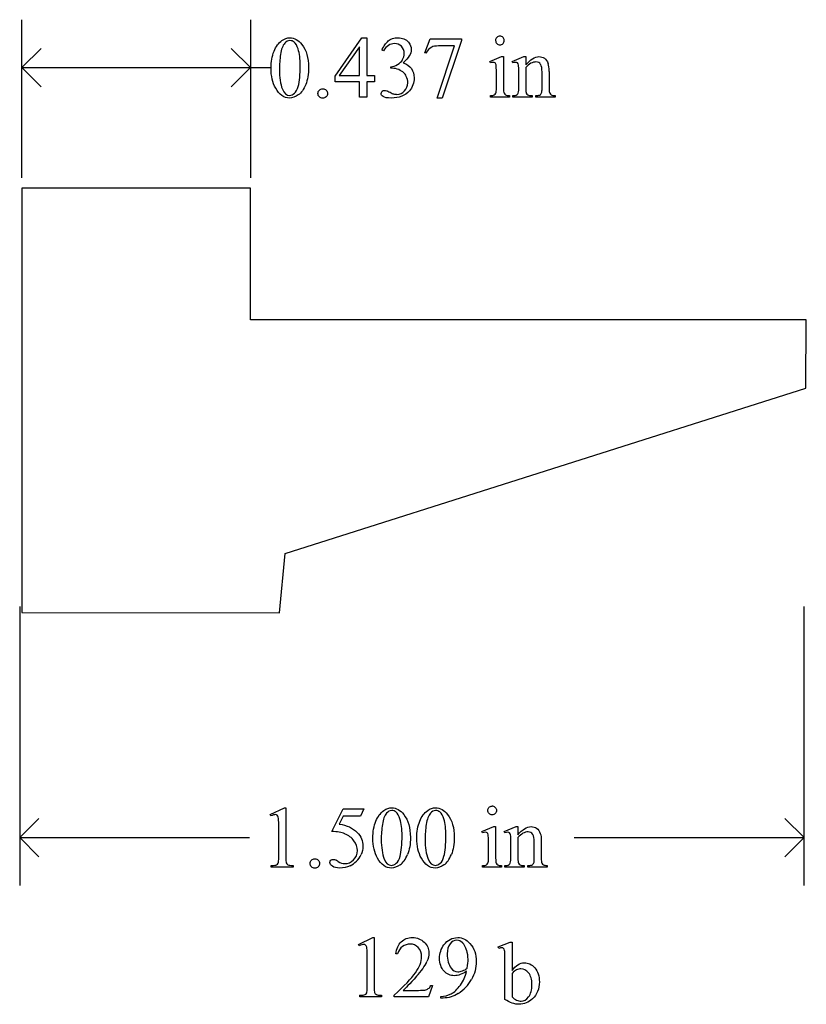
# Model space of a CAD drawing. Units: inches. Extents: x 0.2 to 16.7, y 0.6 to 4.1.
# Drawn here: x 5 to 6.5, y 2.3 to 4.1 of the extents above; entities that cross this region are included whole.
import ezdxf

# ---------------------------------------------------------------- set-up
doc = ezdxf.new("R2010")
doc.units = ezdxf.units.IN
doc.header["$MEASUREMENT"] = 0
doc.layers.add('MM129B v1_0', color=7, linetype='Continuous')

msp = doc.modelspace()

# ---------------------------------------------------------------- linework, layer by layer
at = {"layer": 'MM129B v1_0'}
for p, q in [((5, 3.8316), (5, 4.1342)), ((5.437, 4.1342), (5.437, 3.8316)), ((5.5988, 4.0261), (5.6503, 4.0996)), ((5.6503, 4.0996), (5.6593, 4.0996)), ((5.6593, 4.0996), (5.6593, 4.0272)), ((5.7702, 4.071), (5.7809, 4.0973)), ((5.7809, 4.0973), (5.8404, 4.0973)), ((5.8404, 4.0942), (5.8034, 3.9839)), ((5.8404, 4.0973), (5.8404, 4.0942)), ((5, 4.0426), (5.0367, 4.0792)), ((5.437, 4.0426), (5.4003, 4.0792)), ((5.6458, 4.0823), (5.6068, 4.0272)), ((5.6458, 4.0272), (5.6458, 4.0823)), ((5.6913, 4.0749), (5.6886, 4.0762)), ((5.7726, 4.0701), (5.7702, 4.071)), ((5.7942, 3.9839), (5.8274, 4.084)), ((5.8274, 4.084), (5.7968, 4.084)), ((5.8948, 4.0543), (5.9174, 4.0635)), ((5.8959, 4.0514), (5.8948, 4.0543)), ((5.9174, 4.0635), (5.921, 4.0635)), ((5.921, 4.0635), (5.921, 4.0032)), ((5.9374, 4.0543), (5.9601, 4.0635)), ((5.9387, 4.0514), (5.9374, 4.0543)), ((5.9601, 4.0635), (5.9636, 4.0635)), ((5.9636, 4.0635), (5.9636, 4.0476)), ((5.0367, 4.0059), (5, 4.0426)), ((5, 4.0426), (5.4764, 4.0426)), ((5.4003, 4.0059), (5.437, 4.0426)), ((5.7056, 4.0414), (5.7056, 4.0438)), ((5.7082, 4.0414), (5.7056, 4.0414)), ((5.9074, 4.0032), (5.9074, 4.0321)), ((5.9501, 4.0032), (5.9501, 4.0311)), ((5.9636, 4.0428), (5.9636, 4.0032)), ((5.9946, 4.0032), (5.9946, 4.0339)), ((6.0082, 4.0352), (6.0082, 4.0032)), ((5.5988, 4.0156), (5.5988, 4.0261)), ((5.6458, 4.0156), (5.5988, 4.0156)), ((5.6068, 4.0272), (5.6458, 4.0272)), ((5.6458, 3.9862), (5.6458, 4.0156)), ((5.6593, 4.0272), (5.6743, 4.0272)), ((5.6593, 4.0156), (5.6593, 3.9862)), ((5.6743, 4.0156), (5.6593, 4.0156)), ((5.6743, 4.0272), (5.6743, 4.0156)), ((5.6593, 3.9862), (5.6458, 3.9862)), ((5.8034, 3.9839), (5.7942, 3.9839)), ((5.8959, 3.9862), (5.8959, 3.9892)), ((5.9324, 3.9862), (5.8959, 3.9862)), ((5.9324, 3.9892), (5.9324, 3.9862)), ((5.9387, 3.9862), (5.9387, 3.9892)), ((5.9387, 3.9892), (5.9403, 3.9892)), ((5.9758, 3.9862), (5.9387, 3.9862)), ((5.9758, 3.9892), (5.9758, 3.9862)), ((5.9825, 3.9862), (5.9825, 3.9892)), ((5.9825, 3.9892), (5.9841, 3.9892)), ((6.0196, 3.9862), (5.9825, 3.9862)), ((6.0196, 3.9892), (6.0196, 3.9862)), ((5.437, 3.812), (4.9999, 3.8121)), ((4.9999, 3.8121), (4.9999, 3.0001)), ((5.437, 3.5601), (5.437, 3.812)), ((6.5, 3.5601), (5.437, 3.5601)), ((6.4992, 3.4295), (6.5, 3.5601)), ((5.5034, 3.1133), (6.4992, 3.4295)), ((5.4928, 3), (5.5034, 3.1133)), ((4.9957, 3.0118), (4.9957, 2.4781)), ((4.9999, 3.0001), (5.4928, 3)), ((6.4957, 2.4781), (6.4957, 3.0118)), ((5.4749, 2.6137), (5.502, 2.6269)), ((5.502, 2.6269), (5.5047, 2.6269)), ((5.5047, 2.6269), (5.5047, 2.5331)), ((5.5928, 2.5814), (5.6141, 2.6246)), ((5.6141, 2.6246), (5.654, 2.6246)), ((5.654, 2.6246), (5.6476, 2.6107)), ((4.9957, 2.5698), (5.0324, 2.6065)), ((5.4761, 2.6112), (5.4749, 2.6137)), ((5.6141, 2.6107), (5.6068, 2.5958)), ((5.6476, 2.6107), (5.6141, 2.6107)), ((6.4957, 2.5698), (6.4591, 2.6065)), ((5.4911, 2.5331), (5.4911, 2.593)), ((5.8797, 2.5816), (5.9023, 2.5908)), ((5.8808, 2.5786), (5.8797, 2.5816)), ((5.9023, 2.5908), (5.9059, 2.5908)), ((5.9059, 2.5908), (5.9059, 2.5304)), ((5.9224, 2.5816), (5.945, 2.5908)), ((5.9236, 2.5786), (5.9224, 2.5816)), ((5.945, 2.5908), (5.9485, 2.5908)), ((5.9485, 2.5908), (5.9485, 2.5749)), ((5.0324, 2.5331), (4.9957, 2.5698)), ((4.9957, 2.5698), (5.4355, 2.5698)), ((5.9485, 2.57), (5.9485, 2.5304)), ((5.9931, 2.5625), (5.9931, 2.5304)), ((6.056, 2.5698), (6.4957, 2.5698)), ((6.4591, 2.5331), (6.4957, 2.5698)), ((5.8923, 2.5304), (5.8923, 2.5594)), ((5.935, 2.5304), (5.935, 2.5583)), ((5.9796, 2.5304), (5.9796, 2.5612)), ((5.4769, 2.5135), (5.4769, 2.5165)), ((5.5187, 2.5135), (5.4769, 2.5135)), ((5.5187, 2.5165), (5.5187, 2.5135)), ((5.8808, 2.5135), (5.8808, 2.5164)), ((5.9173, 2.5135), (5.8808, 2.5135)), ((5.9173, 2.5164), (5.9173, 2.5135)), ((5.9236, 2.5135), (5.9236, 2.5164)), ((5.9236, 2.5164), (5.9253, 2.5164)), ((5.9607, 2.5135), (5.9236, 2.5135)), ((5.9607, 2.5164), (5.9607, 2.5135)), ((5.9675, 2.5164), (5.969, 2.5164)), ((5.9675, 2.5135), (5.9675, 2.5164)), ((6.0046, 2.5135), (5.9675, 2.5135)), ((6.0046, 2.5164), (6.0046, 2.5135)), ((5.6439, 2.3654), (5.671, 2.3786)), ((5.671, 2.3786), (5.6737, 2.3786)), ((5.6737, 2.3786), (5.6737, 2.2848)), ((5.6452, 2.3629), (5.6439, 2.3654)), ((5.911, 2.3606), (5.9335, 2.3697)), ((5.9121, 2.3577), (5.911, 2.3606)), ((5.9335, 2.3697), (5.9372, 2.3697)), ((5.9372, 2.3697), (5.9372, 2.3153)), ((5.6602, 2.2848), (5.6602, 2.3448)), ((5.718, 2.3472), (5.715, 2.3472)), ((5.9237, 2.2604), (5.9237, 2.3382)), ((5.9372, 2.3101), (5.9372, 2.2652)), ((5.7851, 2.2866), (5.7773, 2.2652)), ((5.7821, 2.2866), (5.7851, 2.2866)), ((5.6459, 2.2652), (5.6459, 2.2683)), ((5.6877, 2.2652), (5.6459, 2.2652)), ((5.6877, 2.2683), (5.6877, 2.2652)), ((5.7118, 2.2652), (5.7118, 2.2683)), ((5.7773, 2.2652), (5.7118, 2.2652)), ((5.7292, 2.2776), (5.7582, 2.2776)), ((5.8009, 2.2629), (5.8009, 2.266)), ((5.8056, 2.2629), (5.8009, 2.2629))]:
    msp.add_line(p, q, dxfattribs=at)
for centre, major_axis, ratio, start_param, end_param in [((17.1739, -20.0239), (11.6658, -24.1174), 0.024304, 3.152032, 3.177444), ((9.5924, -1.7065), (3.8104, -5.7872), 0.059959, 3.136705, 3.17435), ((13.0267, 1.0756), (7.2456, -3.0035), 0.023604, 3.084711, 3.12307), ((-3.1529, -22.6096), (9.1556, 26.6643), 0.011806, 6.248815, 6.268656), ((48.9621, 68.8781), (-43.4498, -64.8954), 0.020274, 6.252914, 6.269043), ((-2.8144, -89.1613), (-8.5254, -93.2025), 0.017989, 3.135679, 3.143238), ((-6.3226, -21.9144), (-12.3114, -25.9664), 0.014692, 3.110615, 3.13141), ((5.0406, 5.5385), (0.8626, -1.5482), 0.057539, 0.000335, 0.042784), ((6.5667, 6.9633), (-0.6437, -2.9707), 0.017475, 6.202708, 6.259059), ((6.5947, 8.0651), (-0.6297, -4.0719), 0.010594, 6.214786, 6.268255), ((-7.6355, 20.2282), (13.6272, -16.2372), 0.018154, 6.282359, 6.296019), ((4.0229, -2.7892), (-1.6883, -5.4103), 0.044098, 3.078015, 3.12308), ((1.7434, -7.2062), (4.1589, 9.8356), 0.026772, 6.272336, 6.294505), ((23.0261, -33.1779), (17.3233, -35.7986), 0.019949, 3.150158, 3.171015), ((23.11, -33.1779), (17.3233, -35.7986), 0.019949, 3.150158, 3.171015), ((86.2908, 17.754), (80.6005, 15.2215), 0.046723, 3.125498, 3.132769), ((86.3747, 17.754), (80.6005, 15.2215), 0.046723, 3.125498, 3.132769), ((-15.6164, -14.5906), (21.2505, 17.1555), 0.036939, 6.281669, 6.303188), ((24.2604, 30.2601), (-18.5533, -27.7502), 0.030993, 6.236862, 6.261537), ((24.3443, 30.2601), (-18.5533, -27.7502), 0.030993, 6.236862, 6.261537), ((4.9695, 0.3378), (-0.9196, -2.2415), 0.033377, 3.093308, 3.131056), ((5.7295, 1.9933), (-0.2022, -0.586), 0.062262, 3.037476, 3.117743), ((5.2626, 4.5483), (0.2271, -2.0278), 0.012342, 0.020913, 0.109745), ((5.6856, 4.1614), (-0.1796, -1.6407), 0.013362, 6.16172, 6.25449), ((1.2506, 9.8748), (-4.3805, 7.3569), 0.072523, 3.135169, 3.15879), ((-49.4697, 68.5009), (-55.1072, 65.9784), 0.02136, 3.14318, 3.151364), ((-14.9861, 52.5693), (-20.704, 50.0546), 0.022131, 3.146602, 3.163819), ((-14.9022, 52.5693), (-20.704, 50.0546), 0.022131, 3.146602, 3.163819), ((4.9463, 6.3759), (0.9437, -3.8562), 0.017283, 0.022147, 0.070507), ((7.0178, 6.6158), (-1.0223, -4.0964), 0.017306, 6.213949, 6.261288), ((-4.9907, 8.6479), (10.4806, -6.1274), 0.022079, 6.269242, 6.285554), ((4.1682, 3.0251), (1.721, -0.5066), 0.026783, 6.192453, 6.257203), ((8.1843, 3.3026), (2.2755, 0.7838), 0.026744, 3.16503, 3.219078), ((-2.4129, 9.0267), (8.3457, -6.5076), 0.022303, 6.254591, 6.284486), ((6.6572, 3.563), (-0.7052, -1.0452), 0.073378, 6.240479, 6.289811), ((3.1926, 3.9259), (2.7848, -1.4067), 0.031884, 6.22015, 6.267773), ((7.1322, 3.4517), (1.137, 0.9325), 0.066606, 3.123006, 3.167067), ((8.3203, 3.3003), (2.3242, 0.7815), 0.026041, 3.164754, 3.218881), ((19.1972, -15.3651), (13.4698, -17.7262), 0.032338, 3.14109, 3.163549), ((-10.3587, -28.6051), (-16.1969, -30.9769), 0.022891, 3.117855, 3.134528), ((4.9729, -0.2001), (-0.9475, -2.5585), 0.030589, 3.092818, 3.131175), ((-22.7955, -3.5841), (28.574, 5.9445), 0.035083, 6.234441, 6.257419), ((2.0472, -4.7705), (-3.9025, -7.0876), 0.016919, 3.166125, 3.196535), ((-21.447, 23.1722), (27.3011, -20.8825), 0.04648, 6.266722, 6.289571), ((-70.3358, 37.1617), (76.1815, -34.8617), 0.029496, 6.277448, 6.289134), ((1.8628, 2.9659), (3.7941, -0.6953), 0.015133, 6.209435, 6.263656), ((6.5639, 2.8352), (0.8888, 0.5632), 0.072803, 3.123965, 3.185436), ((8.1583, 2.7889), (2.4818, 0.5181), 0.021029, 3.168174, 3.232188), ((2.8636, 2.6385), (2.9095, -0.3591), 0.012317, 6.183729, 6.244032)]:
    msp.add_ellipse(centre, major_axis=major_axis, ratio=ratio, start_param=start_param, end_param=end_param, dxfattribs=at)
for points, knots in [([(5.4764, 4.0411), (5.4764, 4.0538), (5.4783, 4.0647), (5.4859, 4.083), (5.491, 4.0898), (5.4973, 4.0943)], [0, 0, 0, 0, 1, 1, 2, 2, 2, 2]), ([(5.4973, 4.0943), (5.5023, 4.0979), (5.5073, 4.0996), (5.5126, 4.0996), (5.5211, 4.0996), (5.5288, 4.0953), (5.5355, 4.0866)], [2, 2, 2, 2, 3, 3, 3, 4, 4, 4, 4]), ([(5.5206, 4.0915), (5.5184, 4.0933), (5.5157, 4.0942), (5.5125, 4.0942), (5.5088, 4.0942), (5.5055, 4.0926), (5.5026, 4.0892)], [7, 7, 7, 7, 8, 8, 8, 9, 9, 9, 9]), ([(5.7257, 4.0833), (5.7222, 4.0868), (5.7178, 4.0885), (5.7125, 4.0885), (5.7041, 4.0885), (5.697, 4.084), (5.6913, 4.0749)], [29, 29, 29, 29, 30, 30, 30, 31, 31, 31, 31]), ([(5.7006, 4.0935), (5.7054, 4.0976), (5.7115, 4.0996), (5.7187, 4.0996), (5.7276, 4.0996), (5.7344, 4.0967), (5.7392, 4.091)], [1, 1, 1, 1, 2, 2, 2, 3, 3, 3, 3]), ([(5.7392, 4.091), (5.7428, 4.0866), (5.7446, 4.082), (5.7446, 4.0771), (5.7446, 4.069), (5.7395, 4.0607), (5.7293, 4.052)], [3, 3, 3, 3, 4, 4, 4, 5, 5, 5, 5]), ([(5.9142, 4.1028), (5.9165, 4.1028), (5.9184, 4.1019), (5.92, 4.1003), (5.9216, 4.0987), (5.9225, 4.0968), (5.9225, 4.0945), (5.9225, 4.0922), (5.9216, 4.0902), (5.92, 4.0886), (5.9184, 4.0869), (5.9165, 4.0861), (5.9142, 4.0861), (5.9119, 4.0861), (5.9099, 4.0869), (5.9083, 4.0886), (5.9066, 4.0902), (5.9058, 4.0922), (5.9058, 4.0945), (5.9058, 4.0968), (5.9066, 4.0987), (5.9082, 4.1003), (5.9098, 4.1019), (5.9118, 4.1028), (5.9142, 4.1028)], [0, 0, 0, 0, 1, 1, 1, 2, 2, 2, 3, 3, 3, 4, 4, 4, 5, 5, 5, 6, 6, 6, 7, 7, 7, 8, 8, 8, 8]), ([(5.5284, 4.0067), (5.5309, 4.0161), (5.5322, 4.0294), (5.5322, 4.0465), (5.5322, 4.0591), (5.5309, 4.0697), (5.5282, 4.0782)], [4, 4, 4, 4, 5, 5, 5, 6, 6, 6, 6]), ([(5.5355, 4.0866), (5.544, 4.0758), (5.5482, 4.0613), (5.5482, 4.0429), (5.5482, 4.03), (5.5464, 4.019), (5.5427, 4.01)], [4, 4, 4, 4, 5, 5, 5, 6, 6, 6, 6]), ([(5.728, 4.0578), (5.73, 4.0614), (5.731, 4.0653), (5.731, 4.0696), (5.731, 4.0753), (5.7292, 4.0798), (5.7257, 4.0833)], [27, 27, 27, 27, 28, 28, 28, 29, 29, 29, 29]), ([(5.7293, 4.052), (5.7361, 4.0494), (5.7413, 4.0455), (5.7483, 4.0356), (5.7501, 4.0297), (5.7501, 4.023), (5.7501, 4.0134), (5.747, 4.0051), (5.7409, 3.998)], [5, 5, 5, 5, 6, 6, 7, 7, 7, 8, 8, 8, 8]), ([(5.9048, 4.0516), (5.904, 4.0523), (5.9029, 4.0526), (5.9015, 4.0526), (5.8999, 4.0526), (5.8981, 4.0522), (5.8959, 4.0514)], [12, 12, 12, 12, 13, 13, 13, 14, 14, 14, 14]), ([(5.9476, 4.0515), (5.9467, 4.0522), (5.9456, 4.0526), (5.9442, 4.0526), (5.9426, 4.0526), (5.9408, 4.0522), (5.9387, 4.0514)], [32, 32, 32, 32, 33, 33, 33, 34, 34, 34, 34]), ([(5.9636, 4.0476), (5.9724, 4.0582), (5.9808, 4.0635), (5.9887, 4.0635), (5.9928, 4.0635), (5.9964, 4.0625), (5.9993, 4.0604)], [0, 0, 0, 0, 1, 1, 1, 2, 2, 2, 2]), ([(5.992, 4.0488), (5.9902, 4.0519), (5.9872, 4.0534), (5.983, 4.0534), (5.9765, 4.0534), (5.97, 4.0499), (5.9636, 4.0428)], [17, 17, 17, 17, 18, 18, 18, 19, 19, 19, 19]), ([(5.7107, 3.9923), (5.7127, 3.9917), (5.7149, 3.9914), (5.7172, 3.9914), (5.7228, 3.9914), (5.7276, 3.9936), (5.7317, 3.9979), (5.7359, 4.0022), (5.7379, 4.0073), (5.7379, 4.0132), (5.7379, 4.0175), (5.737, 4.0217), (5.7351, 4.0258)], [16, 16, 16, 16, 17, 17, 17, 18, 18, 18, 19, 19, 19, 20, 20, 20, 20]), ([(5.5427, 4.01), (5.5389, 4.001), (5.5342, 3.9944), (5.5227, 3.9863), (5.5171, 3.9843), (5.5118, 3.9843), (5.5012, 3.9843), (5.4923, 3.9905), (5.4853, 4.003)], [6, 6, 6, 6, 7, 7, 8, 8, 8, 9, 9, 9, 9]), ([(5.4981, 4.0016), (5.5012, 3.9935), (5.5058, 3.9894), (5.512, 3.9894), (5.515, 3.9894), (5.518, 3.9908), (5.5212, 3.9934)], [1, 1, 1, 1, 2, 2, 2, 3, 3, 3, 3]), ([(5.5688, 3.9866), (5.567, 3.9884), (5.5661, 3.9905), (5.5661, 3.993), (5.5661, 3.9956), (5.567, 3.9978), (5.5688, 3.9995)], [5, 5, 5, 5, 6, 6, 6, 7, 7, 7, 7]), ([(5.5817, 3.9995), (5.5834, 3.9977), (5.5843, 3.9955), (5.5843, 3.9905), (5.5834, 3.9884), (5.5816, 3.9866)], [1, 1, 1, 1, 2, 2, 3, 3, 3, 3]), ([(5.6909, 3.9871), (5.6882, 3.9889), (5.6869, 3.9909), (5.6869, 3.993), (5.6869, 3.9946), (5.6875, 3.996), (5.6888, 3.9972)], [10, 10, 10, 10, 11, 11, 11, 12, 12, 12, 12]), ([(5.6888, 3.9972), (5.6901, 3.9984), (5.6916, 3.999), (5.6934, 3.999), (5.6948, 3.999), (5.6962, 3.9988), (5.6976, 3.9984)], [12, 12, 12, 12, 13, 13, 13, 14, 14, 14, 14]), ([(5.7409, 3.998), (5.7329, 3.9889), (5.7213, 3.9843), (5.7062, 3.9843), (5.6987, 3.9843), (5.6936, 3.9852), (5.6909, 3.9871)], [8, 8, 8, 8, 9, 9, 9, 10, 10, 10, 10]), ([(6.0093, 3.9935), (6.0099, 3.9922), (6.0109, 3.9911), (6.0136, 3.9896), (6.016, 3.9892), (6.0196, 3.9892)], [6, 6, 6, 6, 7, 7, 8, 8, 8, 8]), ([(5.5816, 3.9866), (5.5798, 3.9848), (5.5777, 3.9839), (5.5727, 3.9839), (5.5705, 3.9848), (5.5688, 3.9866)], [3, 3, 3, 3, 4, 4, 5, 5, 5, 5]), ([(5.6711, 2.5684), (5.6711, 2.5811), (5.673, 2.592), (5.6806, 2.6103), (5.6857, 2.6171), (5.6921, 2.6216)], [0, 0, 0, 0, 1, 1, 2, 2, 2, 2]), ([(5.6921, 2.6216), (5.697, 2.6251), (5.7021, 2.6269), (5.7073, 2.6269), (5.7158, 2.6269), (5.7235, 2.6225), (5.7302, 2.6139)], [2, 2, 2, 2, 3, 3, 3, 4, 4, 4, 4]), ([(5.7153, 2.6188), (5.7131, 2.6206), (5.7104, 2.6215), (5.7072, 2.6215), (5.7035, 2.6215), (5.7002, 2.6198), (5.6973, 2.6165)], [7, 7, 7, 7, 8, 8, 8, 9, 9, 9, 9]), ([(5.755, 2.5684), (5.755, 2.5811), (5.7569, 2.592), (5.7645, 2.6103), (5.7696, 2.6171), (5.776, 2.6216)], [0, 0, 0, 0, 1, 1, 2, 2, 2, 2]), ([(5.776, 2.6216), (5.7809, 2.6251), (5.786, 2.6269), (5.7912, 2.6269), (5.7997, 2.6269), (5.8074, 2.6225), (5.8141, 2.6139)], [2, 2, 2, 2, 3, 3, 3, 4, 4, 4, 4]), ([(5.7992, 2.6188), (5.797, 2.6206), (5.7943, 2.6215), (5.7911, 2.6215), (5.7874, 2.6215), (5.7841, 2.6198), (5.7812, 2.6165)], [7, 7, 7, 7, 8, 8, 8, 9, 9, 9, 9]), ([(5.905, 2.6158), (5.9034, 2.6142), (5.9014, 2.6134), (5.8968, 2.6134), (5.8949, 2.6142), (5.8916, 2.6175), (5.8908, 2.6194), (5.8908, 2.624), (5.8916, 2.626), (5.8932, 2.6276)], [3, 3, 3, 3, 4, 4, 5, 5, 6, 6, 7, 7, 7, 7]), ([(5.905, 2.6276), (5.9066, 2.626), (5.9074, 2.624), (5.9074, 2.6194), (5.9066, 2.6175), (5.905, 2.6158)], [1, 1, 1, 1, 2, 2, 3, 3, 3, 3]), ([(5.4882, 2.6125), (5.4872, 2.6133), (5.486, 2.6137), (5.4846, 2.6137), (5.4826, 2.6137), (5.4797, 2.6129), (5.4761, 2.6112)], [12, 12, 12, 12, 13, 13, 13, 14, 14, 14, 14]), ([(5.7231, 2.534), (5.7256, 2.5434), (5.7269, 2.5566), (5.7269, 2.5737), (5.7269, 2.5864), (5.7256, 2.597), (5.7229, 2.6054)], [4, 4, 4, 4, 5, 5, 5, 6, 6, 6, 6]), ([(5.7302, 2.6139), (5.7387, 2.6031), (5.7429, 2.5885), (5.7429, 2.5701), (5.7429, 2.5572), (5.7411, 2.5463), (5.7374, 2.5372)], [4, 4, 4, 4, 5, 5, 5, 6, 6, 6, 6]), ([(5.807, 2.534), (5.8095, 2.5434), (5.8108, 2.5566), (5.8108, 2.5737), (5.8108, 2.5864), (5.8095, 2.597), (5.8069, 2.6054)], [4, 4, 4, 4, 5, 5, 5, 6, 6, 6, 6]), ([(5.8141, 2.6139), (5.8226, 2.6031), (5.8268, 2.5885), (5.8268, 2.5701), (5.8268, 2.5572), (5.825, 2.5463), (5.8213, 2.5372)], [4, 4, 4, 4, 5, 5, 5, 6, 6, 6, 6]), ([(5.9485, 2.5749), (5.9573, 2.5855), (5.9657, 2.5908), (5.9737, 2.5908), (5.9778, 2.5908), (5.9813, 2.5897), (5.9843, 2.5877)], [0, 0, 0, 0, 1, 1, 1, 2, 2, 2, 2]), ([(5.9769, 2.576), (5.9751, 2.5791), (5.9722, 2.5807), (5.9679, 2.5807), (5.9614, 2.5807), (5.955, 2.5771), (5.9485, 2.57)], [17, 17, 17, 17, 18, 18, 18, 19, 19, 19, 19]), ([(5.605, 2.5242), (5.6091, 2.5214), (5.6132, 2.52), (5.6174, 2.52), (5.6238, 2.52), (5.6294, 2.5224), (5.6342, 2.5272), (5.6391, 2.532), (5.6415, 2.5379), (5.6415, 2.5449), (5.6415, 2.5516), (5.6393, 2.5579), (5.635, 2.5637)], [12, 12, 12, 12, 13, 13, 13, 14, 14, 14, 15, 15, 15, 16, 16, 16, 16]), ([(5.6413, 2.5796), (5.6485, 2.5722), (5.6522, 2.5634), (5.6522, 2.5534), (5.6522, 2.5475), (5.651, 2.5421), (5.6486, 2.5372)], [1, 1, 1, 1, 2, 2, 2, 3, 3, 3, 3]), ([(5.8898, 2.5788), (5.889, 2.5795), (5.8878, 2.5799), (5.8864, 2.5799), (5.8849, 2.5799), (5.883, 2.5794), (5.8808, 2.5786)], [12, 12, 12, 12, 13, 13, 13, 14, 14, 14, 14]), ([(5.9325, 2.5788), (5.9317, 2.5795), (5.9305, 2.5799), (5.9291, 2.5799), (5.9276, 2.5799), (5.9258, 2.5794), (5.9236, 2.5786)], [32, 32, 32, 32, 33, 33, 33, 34, 34, 34, 34]), ([(5.5537, 2.5139), (5.5519, 2.5156), (5.551, 2.5178), (5.551, 2.5203), (5.551, 2.5229), (5.5519, 2.525), (5.5537, 2.5268)], [5, 5, 5, 5, 6, 6, 6, 7, 7, 7, 7]), ([(5.5601, 2.5294), (5.5627, 2.5294), (5.5649, 2.5285), (5.5684, 2.5249), (5.5692, 2.5228), (5.5692, 2.5178), (5.5683, 2.5156), (5.5666, 2.5139)], [0, 0, 0, 0, 1, 1, 2, 2, 3, 3, 3, 3]), ([(5.6276, 2.516), (5.6213, 2.513), (5.6148, 2.5115), (5.6082, 2.5115), (5.6016, 2.5115), (5.5967, 2.5127), (5.5907, 2.5172), (5.5891, 2.5197), (5.5891, 2.5224), (5.5891, 2.5239), (5.5898, 2.5253), (5.591, 2.5265)], [5, 5, 5, 5, 6, 6, 6, 7, 7, 8, 8, 8, 9, 9, 9, 9]), ([(5.591, 2.5265), (5.5923, 2.5276), (5.5939, 2.5282), (5.5958, 2.5282), (5.5972, 2.5282), (5.5984, 2.528), (5.6006, 2.5271), (5.6024, 2.526), (5.605, 2.5242)], [9, 9, 9, 9, 10, 10, 10, 11, 11, 12, 12, 12, 12]), ([(5.7232, 2.5176), (5.7174, 2.5136), (5.7118, 2.5115), (5.7065, 2.5115), (5.6959, 2.5115), (5.6871, 2.5178), (5.68, 2.5303)], [7, 7, 7, 7, 8, 8, 8, 9, 9, 9, 9]), ([(5.6928, 2.5289), (5.6959, 2.5208), (5.7006, 2.5167), (5.7067, 2.5167), (5.7097, 2.5167), (5.7127, 2.518), (5.7159, 2.5207)], [1, 1, 1, 1, 2, 2, 2, 3, 3, 3, 3]), ([(5.8071, 2.5176), (5.8013, 2.5136), (5.7957, 2.5115), (5.7904, 2.5115), (5.7798, 2.5115), (5.771, 2.5178), (5.7639, 2.5303)], [7, 7, 7, 7, 8, 8, 8, 9, 9, 9, 9]), ([(5.7767, 2.5289), (5.7798, 2.5208), (5.7845, 2.5167), (5.7906, 2.5167), (5.7936, 2.5167), (5.7966, 2.518), (5.7998, 2.5207)], [1, 1, 1, 1, 2, 2, 2, 3, 3, 3, 3]), ([(5.9059, 2.5304), (5.9059, 2.5257), (5.9063, 2.5226), (5.9076, 2.5195), (5.9086, 2.5183), (5.91, 2.5176)], [0, 0, 0, 0, 1, 1, 2, 2, 2, 2]), ([(5.5666, 2.5139), (5.5648, 2.5121), (5.5626, 2.5112), (5.5601, 2.5112), (5.5576, 2.5112), (5.5555, 2.5121), (5.5537, 2.5139)], [3, 3, 3, 3, 4, 4, 4, 5, 5, 5, 5]), ([(5.7255, 2.3705), (5.7312, 2.3759), (5.7382, 2.3786), (5.7467, 2.3786), (5.7557, 2.3786), (5.7632, 2.3757), (5.7693, 2.3699)], [8, 8, 8, 8, 9, 9, 9, 10, 10, 10, 10]), ([(5.8071, 2.3648), (5.8138, 2.374), (5.8226, 2.3786), (5.8334, 2.3786), (5.8425, 2.3786), (5.8503, 2.3749), (5.8568, 2.3673)], [7, 7, 7, 7, 8, 8, 8, 9, 9, 9, 9]), ([(5.8429, 2.3684), (5.8395, 2.3717), (5.8358, 2.3733), (5.8316, 2.3733), (5.8267, 2.3733), (5.8225, 2.3711), (5.8151, 2.3624), (5.8133, 2.3559), (5.8133, 2.3472), (5.8133, 2.3357), (5.8157, 2.3267), (5.8206, 2.3202)], [3, 3, 3, 3, 4, 4, 4, 5, 5, 6, 6, 6, 7, 7, 7, 7]), ([(5.6573, 2.3642), (5.6562, 2.365), (5.655, 2.3654), (5.6536, 2.3654), (5.6516, 2.3654), (5.6488, 2.3646), (5.6452, 2.3629)], [12, 12, 12, 12, 13, 13, 13, 14, 14, 14, 14]), ([(5.7118, 2.2683), (5.7311, 2.2858), (5.7446, 2.3002), (5.7604, 2.3225), (5.7643, 2.3327), (5.7643, 2.3419), (5.7643, 2.349), (5.7622, 2.3548), (5.7578, 2.3593)], [0, 0, 0, 0, 1, 1, 2, 2, 2, 3, 3, 3, 3]), ([(5.7578, 2.3593), (5.7535, 2.3638), (5.7484, 2.3661), (5.7424, 2.3661), (5.7369, 2.3661), (5.732, 2.3645), (5.7276, 2.3613)], [3, 3, 3, 3, 4, 4, 4, 5, 5, 5, 5]), ([(5.7693, 2.3699), (5.7753, 2.3642), (5.7783, 2.3573), (5.7783, 2.3495), (5.7783, 2.3438), (5.777, 2.3382), (5.7744, 2.3326)], [10, 10, 10, 10, 11, 11, 11, 12, 12, 12, 12]), ([(5.8504, 2.314), (5.8419, 2.3085), (5.8341, 2.3057), (5.8272, 2.3057), (5.8193, 2.3057), (5.8127, 2.3087), (5.8015, 2.3208), (5.7987, 2.3288), (5.7987, 2.3388), (5.7987, 2.3485), (5.8015, 2.3572), (5.8071, 2.3648)], [3, 3, 3, 3, 4, 4, 4, 5, 5, 6, 6, 6, 7, 7, 7, 7]), ([(5.8517, 2.32), (5.8527, 2.3271), (5.8532, 2.3328), (5.8532, 2.3371), (5.8532, 2.3424), (5.8523, 2.3481), (5.8505, 2.3542)], [0, 0, 0, 0, 1, 1, 1, 2, 2, 2, 2]), ([(5.8568, 2.3673), (5.8648, 2.358), (5.8688, 2.3465), (5.8688, 2.3327), (5.8688, 2.3204), (5.8658, 2.3089), (5.8597, 2.2982)], [9, 9, 9, 9, 10, 10, 10, 11, 11, 11, 11]), ([(5.9212, 2.3579), (5.9203, 2.3586), (5.9192, 2.359), (5.9179, 2.359), (5.9164, 2.359), (5.9144, 2.3586), (5.9121, 2.3577)], [10, 10, 10, 10, 11, 11, 11, 12, 12, 12, 12]), ([(5.8206, 2.3202), (5.8242, 2.3155), (5.8285, 2.3132), (5.8337, 2.3132), (5.8362, 2.3132), (5.8392, 2.3138), (5.8426, 2.315)], [7, 7, 7, 7, 8, 8, 8, 9, 9, 9, 9]), ([(5.9372, 2.3153), (5.9445, 2.3254), (5.9523, 2.3305), (5.9607, 2.3305), (5.9684, 2.3305), (5.9752, 2.3272), (5.9809, 2.3206)], [0, 0, 0, 0, 1, 1, 1, 2, 2, 2, 2]), ([(5.9689, 2.3111), (5.9646, 2.3163), (5.9597, 2.3189), (5.9543, 2.3189), (5.9514, 2.3189), (5.9485, 2.3181), (5.9456, 2.3166)], [5, 5, 5, 5, 6, 6, 6, 7, 7, 7, 7]), ([(5.9809, 2.3206), (5.9866, 2.314), (5.9895, 2.305), (5.9895, 2.2936), (5.9895, 2.2803), (5.9851, 2.2696), (5.9762, 2.2614)], [2, 2, 2, 2, 3, 3, 3, 4, 4, 4, 4]), ([(5.9689, 2.2651), (5.9732, 2.2706), (5.9753, 2.2785), (5.9753, 2.2889), (5.9753, 2.2986), (5.9732, 2.3059), (5.9689, 2.3111)], [3, 3, 3, 3, 4, 4, 4, 5, 5, 5, 5]), ([(5.8009, 2.266), (5.808, 2.2661), (5.8146, 2.2677), (5.8269, 2.2741), (5.8328, 2.2797), (5.8385, 2.2877)], [0, 0, 0, 0, 1, 1, 2, 2, 2, 2]), ([(5.9762, 2.2614), (5.9686, 2.2544), (5.9602, 2.2509), (5.9508, 2.2509), (5.9465, 2.2509), (5.942, 2.2517), (5.933, 2.2549), (5.9284, 2.2573), (5.9237, 2.2604)], [4, 4, 4, 4, 5, 5, 5, 6, 6, 7, 7, 7, 7]), ([(5.9372, 2.2652), (5.94, 2.2624), (5.9429, 2.2604), (5.9488, 2.2576), (5.9519, 2.2569), (5.955, 2.2569), (5.96, 2.2569), (5.9646, 2.2596), (5.9689, 2.2651)], [0, 0, 0, 0, 1, 1, 2, 2, 2, 3, 3, 3, 3])]:
    msp.add_open_spline(points, degree=3, knots=knots, dxfattribs=at)
for points in [[(5.5282, 4.0782), (5.5263, 4.0845), (5.5237, 4.0889), (5.5206, 4.0915)], [(5.6886, 4.0762), (5.6918, 4.0837), (5.6958, 4.0895), (5.7006, 4.0935)], [(5.4946, 4.0678), (5.4931, 4.0581), (5.4924, 4.0485), (5.4924, 4.0391)], [(5.7185, 4.0485), (5.7229, 4.0511), (5.726, 4.0542), (5.728, 4.0578)], [(5.9066, 4.0479), (5.9063, 4.0497), (5.9057, 4.0509), (5.9048, 4.0516)], [(5.9495, 4.0475), (5.949, 4.0495), (5.9484, 4.0508), (5.9476, 4.0515)], [(5.9993, 4.0604), (6.0023, 4.0584), (6.0046, 4.055), (6.0064, 4.0503)], [(5.4853, 4.003), (5.4793, 4.0136), (5.4764, 4.0263), (5.4764, 4.0411)], [(5.7056, 4.0438), (5.7099, 4.0444), (5.7142, 4.0459), (5.7185, 4.0485)], [(5.7304, 4.0328), (5.728, 4.035), (5.7248, 4.0369), (5.7207, 4.0387)], [(5.7351, 4.0258), (5.7336, 4.0289), (5.7321, 4.0312), (5.7304, 4.0328)], [(5.9074, 4.0321), (5.9074, 4.0403), (5.9071, 4.0455), (5.9066, 4.0479)], [(5.9501, 4.0311), (5.9501, 4.0401), (5.9499, 4.0456), (5.9495, 4.0475)], [(5.5212, 3.9934), (5.5244, 3.9961), (5.5268, 4.0005), (5.5284, 4.0067)], [(5.5688, 3.9995), (5.5705, 4.0013), (5.5727, 4.0021), (5.5752, 4.0021)], [(5.5752, 4.0021), (5.5778, 4.0021), (5.5799, 4.0012), (5.5817, 3.9995)], [(5.6976, 3.9984), (5.6985, 3.9981), (5.7006, 3.9971), (5.7039, 3.9954)], [(5.7039, 3.9954), (5.7072, 3.9936), (5.7095, 3.9926), (5.7107, 3.9923)], [(5.9063, 3.9938), (5.907, 3.9954), (5.9074, 3.9986), (5.9074, 4.0032)], [(5.922, 3.9938), (5.9227, 3.9923), (5.9237, 3.9911), (5.925, 3.9903)], [(5.9481, 3.9921), (5.9494, 3.994), (5.9501, 3.9977), (5.9501, 4.0032)], [(5.9645, 3.9938), (5.9653, 3.9922), (5.9663, 3.991), (5.9676, 3.9903)], [(5.9943, 3.9955), (5.9945, 3.9963), (5.9946, 3.9989), (5.9946, 4.0032)], [(6.0082, 4.0032), (6.0082, 3.9984), (6.0085, 3.9952), (6.0093, 3.9935)], [(5.8959, 3.9892), (5.8996, 3.9892), (5.902, 3.9895), (5.9033, 3.9902)], [(5.925, 3.9903), (5.9264, 3.9896), (5.9288, 3.9892), (5.9324, 3.9892)], [(5.9403, 3.9892), (5.9441, 3.9892), (5.9467, 3.9902), (5.9481, 3.9921)], [(5.9676, 3.9903), (5.969, 3.9896), (5.9717, 3.9892), (5.9758, 3.9892)], [(5.9841, 3.9892), (5.9876, 3.9892), (5.99, 3.9897), (5.9914, 3.9908)], [(5.8069, 2.6054), (5.8049, 2.6117), (5.8023, 2.6162), (5.7992, 2.6188)], [(5.8932, 2.6276), (5.8948, 2.6292), (5.8968, 2.63), (5.8991, 2.63)], [(5.4903, 2.6086), (5.4899, 2.6104), (5.4892, 2.6116), (5.4882, 2.6125)], [(5.4911, 2.593), (5.4911, 2.6011), (5.4909, 2.6063), (5.4903, 2.6086)], [(5.6172, 2.5772), (5.6112, 2.5796), (5.6031, 2.581), (5.5928, 2.5814)], [(5.6068, 2.5958), (5.6213, 2.5936), (5.6328, 2.5882), (5.6413, 2.5796)], [(5.9843, 2.5877), (5.9872, 2.5856), (5.9896, 2.5823), (5.9913, 2.5776)], [(5.68, 2.5303), (5.6741, 2.5408), (5.6711, 2.5535), (5.6711, 2.5684)], [(5.7639, 2.5303), (5.758, 2.5408), (5.755, 2.5535), (5.755, 2.5684)], [(5.8923, 2.5594), (5.8923, 2.5675), (5.8921, 2.5728), (5.8916, 2.5752)], [(5.935, 2.5583), (5.935, 2.5673), (5.9348, 2.5728), (5.9344, 2.5748)], [(5.9796, 2.5612), (5.9796, 2.568), (5.9787, 2.573), (5.9769, 2.576)], [(5.9913, 2.5776), (5.9925, 2.5743), (5.9931, 2.5693), (5.9931, 2.5625)], [(5.5537, 2.5268), (5.5555, 2.5285), (5.5576, 2.5294), (5.5601, 2.5294)], [(5.7159, 2.5207), (5.7191, 2.5233), (5.7215, 2.5277), (5.7231, 2.534)], [(5.7998, 2.5207), (5.803, 2.5233), (5.8054, 2.5277), (5.807, 2.534)], [(5.933, 2.5193), (5.9343, 2.5213), (5.935, 2.525), (5.935, 2.5304)], [(5.9485, 2.5304), (5.9485, 2.5254), (5.9488, 2.5222), (5.9494, 2.521)], [(5.9793, 2.5227), (5.9795, 2.5236), (5.9796, 2.5261), (5.9796, 2.5304)], [(5.4769, 2.5165), (5.4821, 2.5166), (5.4855, 2.5171), (5.487, 2.5179)], [(5.5054, 2.5214), (5.506, 2.5199), (5.507, 2.5187), (5.5087, 2.5179)], [(5.5087, 2.5179), (5.5103, 2.5171), (5.5136, 2.5166), (5.5187, 2.5165)], [(5.8882, 2.5175), (5.8895, 2.5182), (5.8905, 2.5194), (5.8912, 2.521)], [(5.9526, 2.5175), (5.9539, 2.5168), (5.9566, 2.5164), (5.9607, 2.5164)], [(5.9763, 2.518), (5.9777, 2.5191), (5.9787, 2.5207), (5.9793, 2.5227)], [(5.6593, 2.3604), (5.659, 2.3621), (5.6583, 2.3634), (5.6573, 2.3642)], [(5.6602, 2.3448), (5.6602, 2.3529), (5.6599, 2.3581), (5.6593, 2.3604)], [(5.715, 2.3472), (5.7163, 2.3573), (5.7199, 2.3651), (5.7255, 2.3705)], [(5.9237, 2.3382), (5.9237, 2.3467), (5.9235, 2.352), (5.9231, 2.3539)], [(5.8426, 2.315), (5.8461, 2.3162), (5.8491, 2.3179), (5.8517, 2.32)], [(5.7547, 2.3045), (5.7411, 2.2896), (5.7326, 2.2807), (5.7292, 2.2776)], [(5.6593, 2.2728), (5.6599, 2.2741), (5.6602, 2.2781), (5.6602, 2.2848)], [(5.6737, 2.2848), (5.6737, 2.2786), (5.6739, 2.2747), (5.6745, 2.2732)], [(5.7707, 2.2782), (5.773, 2.2787), (5.7752, 2.2796), (5.7771, 2.2809)], [(5.7771, 2.2809), (5.779, 2.2823), (5.7807, 2.2841), (5.7821, 2.2866)], [(5.6561, 2.2696), (5.6576, 2.2704), (5.6587, 2.2715), (5.6593, 2.2728)], [(5.8344, 2.2716), (5.8256, 2.2658), (5.816, 2.2629), (5.8056, 2.2629)]]:
    msp.add_open_spline(points, degree=3, dxfattribs=at)

doc.saveas('drawing.dxf')
